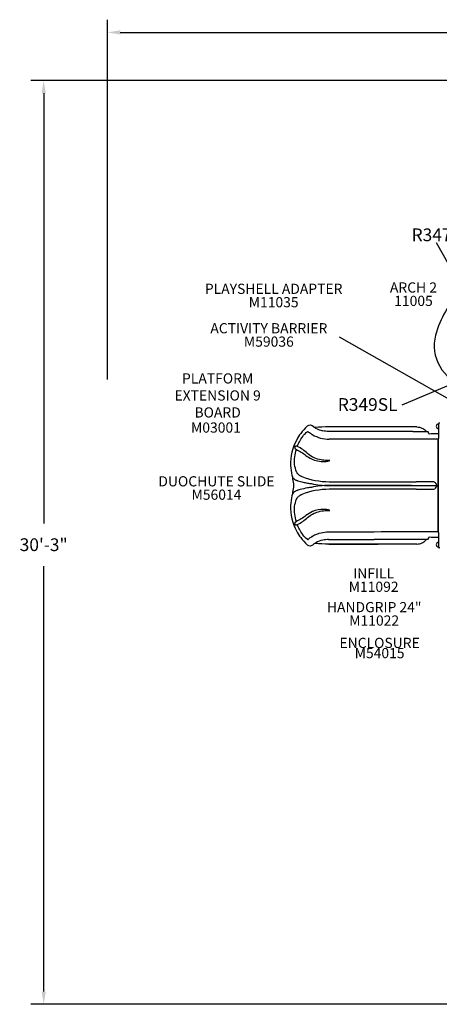
# Model space of a CAD drawing. Units: inches. Extents: x 128 to 563, y 44 to 430.
# Drawn here: x 128 to 292, y 44 to 430 of the extents above; entities that cross this region are included whole.
import ezdxf

# ---------------------------------------------------------------- set-up
doc = ezdxf.new("R2010")
doc.units = ezdxf.units.IN
doc.header["$LTSCALE"] = 12
doc.header["$MEASUREMENT"] = 0
for name, color, linetype in [('1', 7, 'Continuous'), ('2', 7, 'Continuous'), ('20', 7, 'Continuous'), ('33', 20, 'Continuous'), ('7', 7, 'Continuous'), ('8', 7, 'Continuous')]:
    doc.layers.add(name, color=color, linetype=linetype)
doc.styles.add('NORMAL', font='simplex')
doc.styles.get("Standard").update_dxf_attribs({"font": 'romans.shx'})
doc.dimstyles.get("Standard").update_dxf_attribs({"dimscale": 60, "dimtxt": 0.0833, "dimasz": 0.0833, "dimexe": 0.0833, "dimexo": 0.04, "dimgap": 0.09, "dimtad": 0, "dimtih": 1, "dimtoh": 1, "dimdec": 4, "dimzin": 1, "dimdsep": 46, "dimlunit": 4, "dimtxsty": 'Standard', "dimcen": 0.09, "dimclrt": 150, "dimadec": 4, "dimazin": 0, "dimtfac": 1, "dimtdec": 0, "dimtofl": 0, "dimtmove": 0, "dimatfit": 3, "dimfxl": 1, "dimtolj": 1, "dimtzin": 0, "dimarcsym": 0})

# ---------------------------------------------------------------- blocks, each defined once
blk = doc.blocks.new('*D42')
at = {"layer": '33', "color": 0, "lineweight": -2, "transparency": 16777216}
for p, q in [((162.17, 288.87), (162.17, 430.11)), ((493.64, 280.89), (493.64, 430.11)), ((167.17, 425.11), (309.73, 425.11)), ((488.64, 425.11), (345.52, 425.11))]:
    blk.add_line(p, q, dxfattribs=at)
at = {"layer": '33', "color": 0, "transparency": 16777216}
for points in [[(167.17, 425.95), (167.17, 424.28), (162.17, 425.11)], [(488.64, 425.95), (488.64, 424.28), (493.64, 425.11)]]:
    blk.add_solid(points, dxfattribs=at)
at = {"layer": '33', "color": 150, "transparency": 16777216, "insert": (327.63, 425.11), "char_height": 4.998, "attachment_point": 5}
blk.add_mtext('\\A1;27\'-7"', dxfattribs=at)
blk = doc.blocks.new('*D43')
at = {"layer": '33', "color": 0, "lineweight": -2, "transparency": 16777216}
for p, q in [((315.86, 406.22), (132.15, 406.22)), ((137.14, 401.22), (137.14, 232.41)), ((137.14, 48.64), (137.14, 215.66)), ((331.74, 43.64), (132.15, 43.64))]:
    blk.add_line(p, q, dxfattribs=at)
at = {"layer": '33', "color": 0, "transparency": 16777216}
for points in [[(136.31, 401.22), (137.98, 401.22), (137.14, 406.22)], [(136.31, 48.64), (137.98, 48.64), (137.14, 43.64)]]:
    blk.add_solid(points, dxfattribs=at)
at = {"layer": '33', "color": 150, "transparency": 16777216, "insert": (137.14, 224.04), "char_height": 4.998, "attachment_point": 5}
blk.add_mtext('\\A1;30\'-3"', dxfattribs=at)

msp = doc.modelspace()

# ---------------------------------------------------------------- linework, layer by layer
at = {"layer": '1'}
for p, q in [((291.48, 271.18), (291.48, 271.17)), ((292.13, 271.53), (292.13, 270.28)), ((292.63, 271.78), (292.38, 271.78)), ((242.41, 267.35), (242.58, 267.25)), ((266.85, 268.49), (248.92, 268.49)), ((268.38, 270.26), (249.08, 270.26)), ((268.37, 270.26), (249.08, 270.26)), ((282.07, 268.49), (266.85, 268.49)), ((283.6, 270.26), (268.37, 270.26)), ((283.6, 270.26), (268.38, 270.26)), ((282.08, 268.49), (287.88, 268.49)), ((288.13, 267.87), (288.13, 268.24)), ((291.48, 269.93), (291.48, 269.92)), ((292.13, 270.28), (292.13, 266.96)), ((292.13, 266.96), (292.13, 265.71)), ((269.58, 265.47), (249.22, 265.47)), ((284.8, 265.47), (269.58, 265.47)), ((285.19, 265.47), (284.8, 265.47)), ((291.13, 265.45), (285.19, 265.47)), ((291.88, 265.45), (291.13, 265.45)), ((292.13, 265.7), (292.13, 265.71)), ((292.13, 261.44), (292.13, 265.7)), ((292.13, 247.28), (292.13, 261.44)), ((249.22, 248.77), (269.58, 248.77)), ((269.58, 248.77), (283.27, 248.77)), ((249.02, 247.28), (267.79, 247.28)), ((267.79, 247.28), (249.02, 247.28)), ((249.02, 247.28), (249.02, 247.28)), ((269.58, 245.79), (249.22, 245.79)), ((267.79, 247.28), (281.49, 247.28)), ((267.79, 247.28), (267.79, 247.28)), ((281.49, 247.28), (267.79, 247.28)), ((283.28, 245.84), (269.58, 245.79)), ((281.49, 247.28), (281.49, 247.28)), ((281.49, 247.28), (291.41, 247.28)), ((281.49, 247.28), (291.59, 247.28)), ((283.28, 245.84), (289.79, 245.84)), ((291.41, 247.28), (291.41, 247.28)), ((291.88, 247.28), (291.41, 247.28)), ((291.88, 247.27), (291.41, 247.27)), ((291.59, 247.28), (291.59, 247.28)), ((291.88, 247.28), (292.13, 247.28)), ((292.13, 247.27), (291.88, 247.27)), ((292.13, 247.28), (292.13, 247.27)), ((292.13, 233.12), (292.13, 247.27)), ((292.13, 228.87), (292.13, 233.12)), ((266.82, 228.94), (248.92, 228.94)), ((269.58, 229.09), (266.82, 228.94)), ((284.8, 229.09), (269.58, 229.09)), ((285.19, 229.09), (284.8, 229.09)), ((291.13, 229.11), (285.19, 229.09)), ((291.89, 229.11), (291.13, 229.11)), ((292.13, 228.85), (292.13, 228.87)), ((292.13, 228.85), (292.13, 227.6)), ((242.41, 227.21), (242.58, 227.31)), ((248.92, 226.07), (266.85, 226.07)), ((249.08, 224.3), (268.38, 224.3)), ((268.37, 224.3), (249.08, 224.3)), ((282.07, 226.07), (266.85, 226.07)), ((283.6, 224.3), (268.37, 224.3)), ((283.6, 224.3), (268.38, 224.3)), ((287.88, 226.07), (282.08, 226.07)), ((288.13, 226.32), (288.13, 226.69)), ((291.48, 224.66), (291.48, 224.65)), ((292.13, 227.6), (292.13, 224.28)), ((292.13, 224.28), (292.13, 223.03)), ((291.48, 223.41), (291.48, 223.4)), ((292.63, 222.78), (292.38, 222.78))]:
    msp.add_line(p, q, dxfattribs=at)
for points in [[(240.73, 270.68), (240.73, 270.68, 0.003523), (240.55, 270.51)], [(240.73, 270.68), (240.73, 270.68, -0.371047), (242.61, 270.71)], [(243.84, 269.84, -0.027908), (243.03, 270.37, -0.016516), (242.71, 270.62, -0.010055), (242.64, 270.68, -0.022857), (242.61, 270.71)], [(242.61, 270.71, 0.029104), (242.61, 270.71, 0.036183), (242.61, 270.71, 0.025862), (242.61, 270.71)], [(243.57, 270.01), (243.57, 270.01, -0.028544), (242.61, 270.71)], [(238.02, 267.71), (238.02, 267.71, 0.036341), (236.46, 265.27)], [(240.55, 270.51), (240.55, 270.51, 0.047251), (238.02, 267.71)], [(238.83, 266.56, -0.056485), (240.22, 268.09, -0.01553), (240.56, 268.37, -0.00404), (240.62, 268.41)], [(240.62, 268.41, -0.005579), (240.66, 268.44, -0.007227), (240.7, 268.46, -0.006611), (240.72, 268.48, -0.014545), (240.74, 268.49, -0.016191), (240.76, 268.49, -0.018903), (240.76, 268.5, -0.020285), (240.77, 268.5, -0.011773), (240.77, 268.5)], [(240.77, 268.5, -0.044056), (240.77, 268.5, -0.00963), (240.77, 268.5)], [(242.41, 267.35, -0.029812), (241.25, 268.11, -0.014967), (240.88, 268.41, -0.007867), (240.77, 268.5)], [(249.08, 270.26), (249.08, 270.26, 0.022461), (243.56, 270.01)], [(243.86, 269.83, -0.006631), (243.66, 269.95, -0.004471), (243.57, 270, -0.001578), (243.56, 270.01)], [(243.56, 270.01, -0.001646), (243.56, 270.01, -0.003309), (243.56, 270.01, -0.00347), (243.56, 270.01, -0.007159), (243.56, 270.01, -0.022699), (243.56, 270.01, -0.059879), (243.56, 270.01, -0.179824), (243.56, 270.01, -0.346598), (243.56, 270.01)], [(243.84, 269.84), (243.84, 269.84, 0.074739), (246.64, 268.75)], [(248.92, 268.49), (248.92, 268.49, -0.056283), (246.64, 268.75)], [(283.6, 270.26, -0.105588), (285.54, 269.84, -0.073448), (286.87, 268.99, -0.010474), (287.06, 268.82)], [(287.06, 268.82), (287.06, 268.82, -0.02059), (287.45, 268.49)], [(287.88, 268.49), (287.88, 268.49, -0.413901), (288.13, 268.24)], [(288.13, 267.87), (288.13, 267.87, 0.41707), (288.39, 267.62)], [(288.39, 267.62), (288.39, 267.62, -0.00265), (291.88, 267.64)], [(291.88, 267.64), (291.88, 267.64, -0.413804), (292.13, 267.39)], [(236.46, 265.27), (236.46, 265.27, 0.132504), (234.07, 255.13)], [(236.69, 262.62), (236.69, 262.62, -0.029301), (237.49, 264.42)], [(237.49, 264.42), (237.49, 264.42, -0.038981), (238.83, 266.56)], [(291.88, 265.45, -0.001277), (291.89, 264.22, -0.00043), (291.89, 261.44)], [(235.61, 255.51), (235.61, 255.51, -0.086664), (236.3, 261.45)], [(236.69, 262.62, 0.026601), (236.49, 262.71, 0.021051), (236.37, 262.75, 0.056887), (236.17, 262.78, 0.057749), (236.04, 262.77, 0.160865), (235.81, 262.64, 0.097383), (235.69, 262.44, 0.068585), (235.65, 262.25, 0.17561), (235.76, 261.83, 0.064216), (235.9, 261.69, 0.038319), (236.06, 261.57, 0.028155), (236.26, 261.47, 0.00483), (236.3, 261.45)], [(236.3, 261.45), (236.3, 261.45, -0.055763), (240.08, 259.1)], [(240.72, 259.86), (240.72, 259.86, 0.064168), (236.69, 262.62)], [(240.08, 259.1, 0.114633), (244.67, 256.91, 0.066629), (247.37, 256.68, 0.040231), (248.72, 256.86, 0.031753), (249.22, 257, 0.036022), (249.36, 257.06, 0.191034), (249.41, 257.11, 0.330537), (249.4, 257.12, 0.111611), (249.34, 257.14, 0.038576), (249.11, 257.15, -0.005662), (248.21, 257.14, -0.04148), (246.11, 257.31, -0.141378), (240.72, 259.86)], [(291.89, 261.44), (291.89, 261.44, -0.000815), (291.88, 247.28)], [(234.07, 255.13), (234.07, 255.13, 0.0487), (234.57, 251.27)], [(236.42, 252.62), (236.42, 252.62, -0.048943), (235.61, 255.51)], [(234.57, 251.27, 0.041315), (234.73, 250.78, 0.117965), (235.4, 249.85, 0.01021), (235.48, 249.78)], [(237.28, 251.44, -0.121988), (236.48, 252.49, -0.010994), (236.42, 252.62)], [(238.4, 250.79, -0.013247), (238.09, 250.94, -0.035321), (237.52, 251.26, -0.020905), (237.28, 251.44)], [(235.48, 249.78, 0.03557), (235.89, 249.54, 0.0241), (236.33, 249.34, 0.013079), (236.67, 249.22, 0.005941), (236.88, 249.15)], [(236.88, 249.15, 0.014147), (238.91, 248.6, 0.009439), (240.64, 248.21)], [(240.64, 248.21), (240.64, 248.21, 0.015598), (242.27, 248.02)], [(288.64, 248.75, 0.002247), (286.64, 248.78, 0.005693), (283.27, 248.77)], [(289.79, 248.72), (289.79, 248.72, 0.000441), (288.64, 248.75)], [(291.41, 247.28, 0.226599), (290.89, 248.34, 0.073074), (290.49, 248.58, 0.066805), (289.99, 248.7, 0.023426), (289.79, 248.72)], [(235.48, 244.78, 0.128999), (234.73, 243.78, 0.037366), (234.59, 243.34, 0.004227), (234.57, 243.29)], [(236.88, 245.41, 0.009111), (236.57, 245.31, 0.02543), (236.02, 245.08, 0.032828), (235.59, 244.85, 0.010359), (235.48, 244.78)], [(240.64, 246.35, 0.016635), (237.74, 245.66, 0.006473), (236.88, 245.41)], [(237.28, 243.12, -0.038265), (237.76, 243.44, -0.018495), (238.09, 243.62, -0.013904), (238.4, 243.77)], [(242.27, 246.54), (242.27, 246.54, 0.015578), (240.64, 246.35)], [(289.79, 245.84, 0.052458), (290.23, 245.9, 0.117795), (290.92, 246.24, 0.159826), (291.38, 246.98, 0.055753), (291.41, 247.27)], [(291.88, 247.27), (291.88, 247.27, -0.00081), (291.89, 233.12)], [(234.57, 243.29), (234.57, 243.29, 0.048705), (234.07, 239.43)], [(235.61, 239.05), (235.61, 239.05, -0.049042), (236.42, 241.94)], [(236.42, 241.94, -0.125713), (237.21, 243.05, -0.00754), (237.28, 243.12)], [(234.07, 239.43), (234.07, 239.43, 0.132514), (236.46, 229.29)], [(236.3, 233.11), (236.3, 233.11, -0.086778), (235.61, 239.05)], [(240.72, 234.7, -0.114683), (244.94, 236.99, -0.05794), (247.61, 237.41, -0.014925), (248.51, 237.42, 0.016725), (249.26, 237.41, 0.066179), (249.38, 237.43, 0.20768), (249.41, 237.45, 0.243159), (249.4, 237.46, 0.144524), (249.36, 237.5, 0.035667), (249.22, 237.56, 0.025372), (248.86, 237.67, 0.018713), (248.42, 237.76, 0.038768), (247.07, 237.89, 0.107436), (242.66, 237.01, 0.066275), (240.08, 235.46)], [(236.3, 233.11, 0.032489), (236.06, 232.99, 0.037365), (235.9, 232.87, 0.14083), (235.67, 232.55, 0.135885), (235.66, 232.22, 0.09937), (235.77, 231.97, 0.101825), (235.91, 231.84, 0.098826), (236.06, 231.79, 0.056149), (236.19, 231.78, 0.030112), (236.29, 231.79, 0.028357), (236.41, 231.82, 0.03111), (236.61, 231.9, 0.009771), (236.69, 231.94)], [(240.08, 235.46), (240.08, 235.46, -0.05574), (236.3, 233.11)], [(236.69, 231.94), (236.69, 231.94, 0.063978), (240.72, 234.7)], [(237.49, 230.14), (237.49, 230.14, -0.029425), (236.69, 231.94)], [(291.89, 233.12, -0.000625), (291.89, 229.46, -0.000358), (291.89, 229.11)], [(236.46, 229.29), (236.46, 229.29, 0.036341), (238.02, 226.84)], [(238.83, 228), (238.83, 228, -0.039009), (237.49, 230.14)], [(245.99, 228.61, 0.070637), (242.58, 227.31, 0.004192), (242.4, 227.21)], [(238.02, 226.84), (238.02, 226.84, 0.047241), (240.55, 224.05)], [(240.62, 226.15, -0.008799), (240.49, 226.25, -0.06447), (238.9, 227.91, -0.003005), (238.83, 228)], [(240.77, 226.06, -0.024888), (240.77, 226.06, -0.024215), (240.76, 226.06, -0.015199), (240.75, 226.07, -0.015754), (240.73, 226.08, -0.006526), (240.72, 226.08, -0.006611), (240.7, 226.1, -0.007637), (240.66, 226.12, -0.006081), (240.62, 226.15)], [(240.77, 226.06, -0.008211), (240.88, 226.15, -0.012029), (241.16, 226.38, -0.032526), (242.4, 227.21)], [(240.77, 226.06, -0.042967), (240.77, 226.06, -0.01036), (240.77, 226.06)], [(243.57, 224.55), (243.57, 224.55, 0.028544), (242.61, 223.85)], [(243.56, 224.55, -0.004021), (243.6, 224.57, -0.003108), (243.66, 224.61, -0.007029), (243.86, 224.73)], [(243.56, 224.55, -0.590457), (243.56, 224.55, -0.110899), (243.56, 224.55, -0.028878), (243.56, 224.55, -0.015264), (243.56, 224.55, -0.007168), (243.56, 224.55, -0.003474), (243.56, 224.55, -0.002046), (243.56, 224.55, -0.002266), (243.56, 224.55, -0.000884), (243.56, 224.55)], [(249.08, 224.3), (249.08, 224.3, -0.022461), (243.56, 224.55)], [(246.64, 225.81, 0.070436), (243.98, 224.8, 0.004167), (243.85, 224.72)], [(248.92, 226.07), (248.92, 226.07, 0.056283), (246.64, 225.81)], [(283.6, 224.3, 0.110411), (285.63, 224.76, 0.068921), (286.88, 225.57, 0.028849), (287.39, 226.07)], [(287.06, 225.74), (287.06, 225.74, 0.020587), (287.45, 226.07)], [(288.13, 226.32), (288.13, 226.32, -0.414199), (287.88, 226.07)], [(288.39, 226.94), (288.39, 226.94, 0.416762), (288.13, 226.69)], [(291.89, 226.92), (291.89, 226.92, -0.002469), (288.39, 226.94)], [(292.13, 227.17), (292.13, 227.17, -0.414092), (291.89, 226.92)], [(240.55, 224.05), (240.55, 224.05, 0.003136), (240.73, 223.88)], [(242.61, 223.85), (242.61, 223.85, -0.37102), (240.73, 223.88)], [(242.61, 223.85, 0.039741), (242.61, 223.85, 0.030714), (242.61, 223.85, 0.022245), (242.61, 223.85)]]:
    msp.add_lwpolyline(points, format="xyb", dxfattribs=at)
for centre, radius, start, end in [((328.62, 296.1), 39, 135.069, 164.8691), ((306.42, 302.11), 16, 164.8691, 255.3684), ((254.06, 255.77), 20, 131.8004, 131.8007), ((292.13, 270.55), 0.905, 135.9201, 224.0799), ((292.13, 270.55), 0.905, 90, 136.4393), ((292.38, 271.53), 0.25, 90, 180), ((292.13, 270.55), 0.905, 223.5607, 270), ((244.98, 257.28), 4.52, 149.7217, 149.7219), ((244.98, 257.28), 4.52, 162.2914, 162.2949), ((254.06, 255.77), 20, 192.9889, 197.0184), ((226.33, 247.28), 9, 342.9816, 17.0184), ((254.06, 238.79), 20, 162.9816, 167.0111), ((244.98, 237.28), 4.52, 210.2774, 210.2775), ((292.13, 224.03), 0.905, 135.9201, 224.0799), ((292.13, 224.03), 0.905, 90, 136.4393), ((292.13, 224.03), 0.905, 223.5607, 270), ((292.38, 223.03), 0.25, 180, 270)]:
    msp.add_arc(centre, radius, start, end, dxfattribs=at)
for centre, major_axis, ratio, start_param, end_param in [((249.22, 278.78), (0, -10.44), 0.997564, 5.595467, 5.709162), ((249.22, 278.78), (0, -13.31), 0.997564, 5.76029, 6.283185), ((249.08, 270.14), (0, 0.125), 0.069756, 0, 0.084169), ((268.38, 270.14), (0, 0.125), 0.642788, 0, 0.084169), ((283.6, 270.14), (0, 0.125), 0.642788, 0, 0.084169), ((291.88, 265.7), (0.25, 0), 0.99939, 4.713011, 6.283185), ((249.22, 278.78), (0, -30.01), 0.997564, 5.913764, 6.283185), ((249.02, 278.78), (0, -31.5), 0.997564, 6.066608, 6.283185), ((249.22, 215.78), (0, 30.01), 0.997564, 0, 0.369422), ((249.02, 215.78), (0, 31.5), 0.997564, 0, 0.216577), ((290.24, 247.28), (0, 1.44), 0.939693, 4.7067, 4.712389), ((248.92, 215.78), (0, 13.16), 0.997564, 0, 0.224576), ((291.89, 228.87), (0.248, 0), 0.99939, 0, 1.570171), ((249.22, 215.78), (0, 10.44), 0.997564, 0.574024, 0.687718), ((249.08, 224.42), (0, 0.125), 0.069756, 3.057423, 3.141593), ((268.38, 224.42), (0, 0.125), 0.642788, 3.057423, 3.141593), ((283.6, 224.42), (0, 0.125), 0.642788, 3.057423, 3.141593)]:
    msp.add_ellipse(centre, major_axis=major_axis, ratio=ratio, start_param=start_param, end_param=end_param, dxfattribs=at)

# ---------------------------------------------------------------- texts
at = {"layer": '20', "char_height": 4, "width": 117.3365, "attachment_point": 2, "style": 'NORMAL'}
for s, insert in [('M11035', (227.4, 321.23)), ('\\pt76;11005', (282.28, 321.75)), ('\\pt76;M59036', (225.51, 305.76)), ('M03001', (204.75, 272.02)), ('M56014', (204.95, 245.68)), ('M11092', (266.64, 209.54)), ('\\pt76;M11022', (266.85, 196.28)), ('M54015', (268.98, 183.5))]:
    msp.add_mtext(s, dxfattribs=dict(at, insert=insert))
at = {"layer": '7', "char_height": 5, "width": 28.875, "attachment_point": 2, "style": 'NORMAL'}
for s, insert in [('R347SL', (293.27, 348.17)), ('R349SL', (264.29, 281.56))]:
    msp.add_mtext(s, dxfattribs=dict(at, insert=insert))
at = {"layer": '8', "char_height": 4, "attachment_point": 8, "style": 'NORMAL'}
for s, insert, width in [('PLAYSHELL ADAPTER', (227.4, 321.23), 61.948), ('ARCH 2', (282.28, 321.75), 117.3365), ('ACTIVITY BARRIER', (225.51, 305.76), 117.3365), ('PLATFORM EXTENSION 9 BOARD ', (205.41, 272.71), 35.1108), ('DUOCHUTE SLIDE', (204.95, 245.68), 117.3365), ('INFILL', (266.64, 209.54), 117.3365), ('HANDGRIP 24"', (266.85, 196.28), 117.3365), ('\\A1;ENCLOSURE', (268.98, 183.5), 117.3365)]:
    msp.add_mtext(s, dxfattribs=dict(at, insert=insert, width=width))

# ---------------------------------------------------------------- dimensions: what is measured, and where the dimension line sits
at = {"layer": '33'}
dim = msp.add_linear_dim(base=(493.64, 425.11), p1=(162.17, 286.47), p2=(493.64, 278.49), dimstyle='Standard', override={"dimdec": 0, "dimsah": 1}, dxfattribs=at)
dim.commit()
dim.dimension.update_dxf_attribs({"geometry": '*D42', "text_midpoint": (327.63, 425.11), "dimtype": 160})
dim = msp.add_linear_dim(base=(137.14, 406.22), p1=(334.14, 43.64), p2=(318.26, 406.22), angle=90, dimstyle='Standard', override={"dimdec": 0, "dimsah": 1}, dxfattribs=at)
dim.commit()
dim.dimension.update_dxf_attribs({"geometry": '*D43', "text_midpoint": (137.14, 224.04), "dimtype": 160})

# ---------------------------------------------------------------- leaders
at = {"layer": '1'}
for points in [[(303.13, 321.53), (291.27, 342.55)], [(303.13, 289.53), (277.73, 278.75)]]:
    msp.add_leader(points, dimstyle='Standard', override={"dimscale": 10, "dimdec": 8, "dimtdec": 8, "dimtmove": 2}, dxfattribs=at)
at = {"layer": '2'}
msp.add_leader([(310.07, 273.24), (253.23, 305.5)], dimstyle='Standard', dxfattribs=at)

doc.saveas('drawing.dxf')
